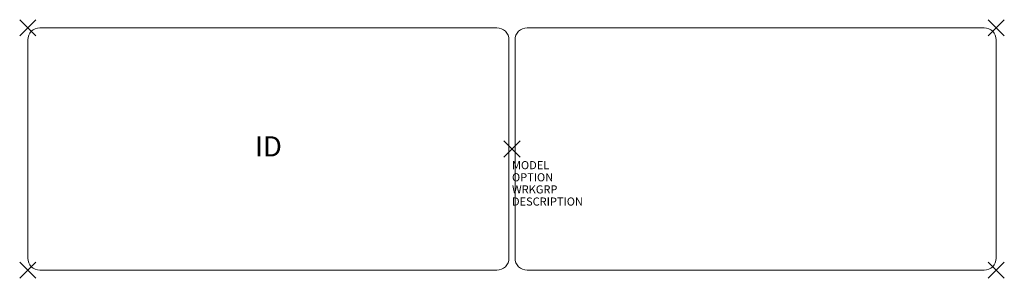
# Model space of a CAD drawing. Units: inches. Extents: x -61 to 61, y -16 to 16.
import ezdxf
from ezdxf.enums import TextEntityAlignment as Align

# ---------------------------------------------------------------- set-up
doc = ezdxf.new("R2010")
doc.units = ezdxf.units.IN
doc.header["$LTSCALE"] = 30
doc.header["$MEASUREMENT"] = 0
doc.header["$PDMODE"] = 3
doc.layers.add('AFUTL-P', color=2, linetype='CONTINUOUS')
doc.layers.add('AFUTL-P-TN', color=7, linetype='CONTINUOUS')
doc.styles.add('FURNITURE-TAGS', font='SIMPLEX.shx')
doc.styles.get("Standard").update_dxf_attribs({"font": 'SIMPLEX.shx'})

msp = doc.modelspace()

# ---------------------------------------------------------------- linework, layer by layer
at = {"layer": 'AFUTL-P', "color": 42, "lineweight": 18}
for p, q in [((-58.375, 15), (-1.875, 15)), ((58.375, 15), (1.875, 15)), ((-59.875, -13.5), (-59.875, 13.5)), ((-0.375, -13.5), (-0.375, 13.5)), ((0.375, -13.5), (0.375, 13.5)), ((59.875, -13.5), (59.875, 13.5)), ((-1.875, -15), (-58.375, -15)), ((1.875, -15), (58.375, -15))]:
    msp.add_line(p, q, dxfattribs=at)
for centre, start, end in [((-58.375, 13.5), 90, 180), ((-1.875, 13.5), 0, 90), ((1.875, 13.5), 90, 180), ((58.375, 13.5), 0, 90), ((-58.375, -13.5), 180, 270), ((-1.875, -13.5), 270, 0), ((1.875, -13.5), 180, 270), ((58.375, -13.5), 270, 0)]:
    msp.add_arc(centre, 1.5, start, end, dxfattribs=at)
at = {"layer": 'AFUTL-P', "color": 42}
for p in [(-59.875, 15), (59.875, 15), (0, 0), (-59.875, -15), (59.875, -15)]:
    msp.add_point(p, dxfattribs=at)

# ---------------------------------------------------------------- texts
at = {"layer": 'AFUTL-P', "color": 7, "flags": 9}
for tag, p, s in [('MODEL', (0, -2.5), 'UF10BE/BN/BL'), ('OPTION', (0, -4), ''), ('WRKGRP', (0, -5.5), ''), ('DESCRIPTION', (0, -7), 'FE UNI RECT TBL W/BENCH,56.5X120",BLACK FRAME,BNOSE EDGE')]:
    msp.add_attdef(tag, p, s, height=1, dxfattribs=at)
at = {"layer": 'AFUTL-P-TN', "style": 'FURNITURE-TAGS', "flags": 8}
msp.add_attdef('ID', text='UF10BEBNBL', height=2.5, dxfattribs=at).set_placement((-30.125, 0), align=Align.MIDDLE)

doc.saveas('drawing.dxf')
